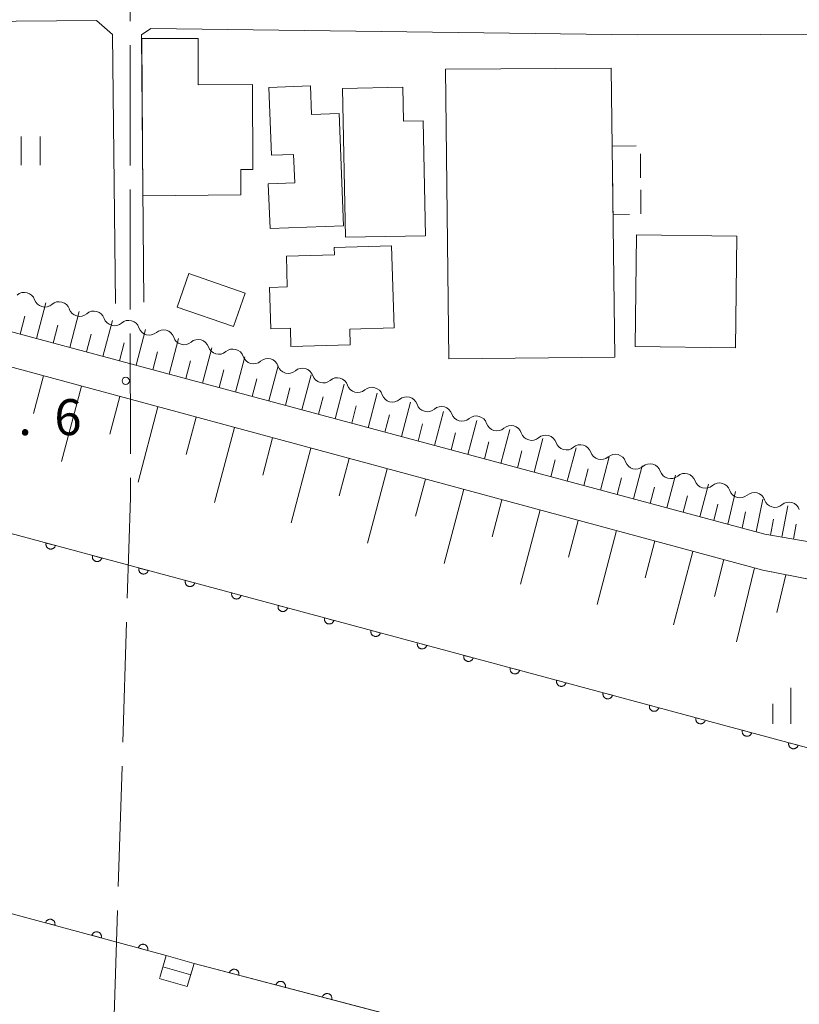
# Model space of a CAD drawing. Units: millimetres. Extents: x -78000 to -75999, y 34500 to 36000.
# Drawn here: x -76384 to -76303, y 34893 to 34996 of the extents above; entities that cross this region are included whole.
import ezdxf

# ---------------------------------------------------------------- set-up
doc = ezdxf.new("R2010")
doc.units = ezdxf.units.MM
for name, color, linetype, lineweight in [('110600_大字・町・丁目界', 7, 'Continuous', 20), ('210100_道路縁（街区線）', 7, 'Continuous', 15), ('221400_石段', 7, 'Continuous', 15), ('221499_石段（中）', 7, 'Continuous', 15), ('300100_普通建物', 7, 'Continuous', 15), ('300300_普通無壁舎', 7, 'Continuous', 9), ('510100_水涯線（河川、湖池等）（海岸線）', 7, 'Continuous', 15), ('510200_一条河川、細流', 7, 'Continuous', 15), ('610111_人工斜面(上)', 7, 'Continuous', 9), ('610199_人工斜面(中)', 7, 'Continuous', 9), ('611000_被覆(直)', 7, 'Continuous', 20), ('631100_田', 7, 'Continuous', 9), ('633400_荒地', 7, 'Continuous', 9), ('731200_図化機測定による標高点', 7, 'Continuous', 20), ('731207_図化機測定による標高点（注記）', 7, 'Continuous', 20)]:
    doc.layers.add(name, color=color, linetype=linetype, lineweight=lineweight)
doc.styles.add('Style-WORKING', font='txt')

msp = doc.modelspace()

# ---------------------------------------------------------------- linework, layer by layer
at = {"layer": '110600_大字・町・丁目界'}
for p, q in [((-76372.26, 34995.539), (-76372.262, 35008.039)), ((-76372.257, 34980.539), (-76372.259, 34993.039)), ((-76372.254, 34965.539), (-76372.256, 34978.039)), ((-76372.251, 34950.539), (-76372.253, 34963.039)), ((-76373.031, 34920.551), (-76372.645, 34933.045)), ((-76373.974, 34890.566), (-76373.581, 34903.06))]:
    msp.add_line(p, q, dxfattribs=at)
at = {"layer": '110600_大字・町・丁目界', "flags": 128}
for points in [[(-76372.568, 34935.544), (-76372.41, 34940.67), (-76372.25, 34945.99), (-76372.25, 34948.039)], [(-76373.502, 34905.558), (-76373.11, 34918), (-76373.108, 34918.052)]]:
    msp.add_lwpolyline(points, dxfattribs=at)
at = {"layer": '210100_道路縁（街区線）', "flags": 128}
for points in [[(-76370.84, 34966.3), (-76371.09, 34994.12), (-76370.11, 34994.78), (-76319.5, 34994.11), (-76268.32, 34994.25), (-76267.13, 34993.33), (-76267.53, 34973.27), (-76269.55, 34953.49), (-76272.37, 34938.54), (-76272.68, 34936.87), (-76286.38, 34938.75), (-76306.23, 34942.17), (-76420.25, 34972.8), (-76480.48, 34989.48), (-76595.48, 35020.99), (-76594.56, 35031.99), (-76594.37, 35036.39), (-76594.41, 35041.52), (-76594.67, 35047.14), (-76595.1, 35052.05)], [(-76597.39, 35017.3), (-76569.06, 35009.6), (-76421.17, 34969.42), (-76306.47, 34938.45), (-76273.39, 34931.97), (-76273.7, 34928.02), (-76288.68, 34859.26), (-76301.34, 34862.5), (-76321.86, 34868.87), (-76331.58, 34871.3), (-76353.83, 34876.85), (-76371.3, 34881.72), (-76372.63, 34882.1), (-76390.54, 34887.19), (-76442.68, 34902.45), (-76484.5, 34913.71), (-76487.87, 34914.62), (-76526.1, 34924.91), (-76573.61, 34937.58), (-76596.1, 34942.67), (-76609.04, 34945.7), (-76609.39, 34948.34), (-76597.39, 35017.3)], [(-76480.2, 34994.73), (-76375.77, 34995.6)], [(-76375.77, 34995.6), (-76374.09, 34994.16), (-76373.8, 34966.17)]]:
    msp.add_lwpolyline(points, dxfattribs=at)
at = {"layer": '221400_石段', "flags": 128}
for points in [[(-76369.19, 34896.07), (-76368.52, 34898.38)], [(-76365.62, 34897.53), (-76366.34, 34895.14)]]:
    msp.add_lwpolyline(points, dxfattribs=at)
at = {"layer": '221499_石段（中）', "flags": 128}
for points in [[(-76365.62, 34897.54), (-76368.52, 34898.38)], [(-76365.96, 34896.34), (-76368.87, 34897.18)], [(-76366.34, 34895.14), (-76369.24, 34895.98)]]:
    msp.add_lwpolyline(points, dxfattribs=at)
at = {"layer": '300100_普通建物', "flags": 128}
for points in [[(-76370.94, 34977.36), (-76371.06, 34993.72), (-76365.21, 34993.75), (-76365.19, 34988.93), (-76359.54, 34988.96), (-76359.51, 34980.11), (-76360.75, 34980.1), (-76360.74, 34977.47), (-76370.94, 34977.36)], [(-76322.235, 34990.641), (-76321.85, 34960.61), (-76339.12, 34960.41), (-76339.46, 34990.56)], [(-76339.46, 34990.56), (-76322.235, 34990.641)], [(-76341.78, 34985.18), (-76341.55, 34973.22), (-76349.87, 34973.06), (-76350.17, 34988.55), (-76343.91, 34988.67), (-76343.84, 34985.14), (-76341.78, 34985.18)], [(-76309.16, 34973.19), (-76309.31, 34961.58), (-76319.74, 34961.72), (-76319.58, 34973.33), (-76309.16, 34973.19)], [(-76345.08, 34972.19), (-76344.82, 34963.65), (-76349.42, 34963.5), (-76349.37, 34961.89), (-76355.54, 34961.7), (-76355.6, 34963.6), (-76357.64, 34963.54), (-76357.77, 34967.84), (-76355.92, 34967.9), (-76356.02, 34971.1), (-76351.02, 34971.25), (-76351.05, 34972), (-76345.08, 34972.19)], [(-76366.16, 34969.3), (-76360.29, 34967.26), (-76361.51, 34963.77), (-76367.38, 34965.81), (-76366.16, 34969.3)]]:
    msp.add_lwpolyline(points, dxfattribs=at)
msp.add_lwpolyline([(-76357.845, 34988.656), (-76353.5, 34988.83), (-76353.39, 34985.84), (-76350.53, 34985.95), (-76350.08, 34974.27), (-76357.72, 34973.97), (-76357.9, 34978.61), (-76355.15, 34978.72), (-76355.27, 34981.68), (-76357.58, 34981.6)], close=True, dxfattribs=at)
at = {"layer": '300300_普通無壁舎'}
for p, q in [((-76322.131, 34982.541), (-76319.631, 34982.557)), ((-76322.114, 34981.188), (-76322.131, 34982.541)), ((-76319.184, 34981.751), (-76319.167, 34979.251)), ((-76322.066, 34977.439), (-76322.098, 34979.938)), ((-76319.158, 34978.001), (-76319.14, 34975.501))]:
    msp.add_line(p, q, dxfattribs=at)
at = {"layer": '300300_普通無壁舎', "flags": 128}
msp.add_lwpolyline([(-76320.319, 34975.422), (-76322.04, 34975.41), (-76322.05, 34976.189)], dxfattribs=at)
at = {"layer": '510100_水涯線（河川、湖池等）（海岸線）', "flags": 128}
for points in [[(-76276.91, 34913.28), (-76414.86, 34950.36), (-76532.7, 34982.29), (-76600.18, 35000.38)], [(-76606.82, 34962.85), (-76554.18, 34948.54), (-76487.67, 34930.73), (-76484.79, 34929.9), (-76422.9, 34913.06), (-76368.52, 34898.38), (-76365.62, 34897.53), (-76330.01, 34888.22), (-76327.14, 34887.34), (-76284.94, 34876.44)]]:
    msp.add_lwpolyline(points, dxfattribs=at)
at = {"layer": '510200_一条河川、細流', "extrusion": (0, 0, -1)}
for centre, start, end in [((76383.288, 34966.208), 48.8308, 105.00117), ((76383.288, 34966.208), 105.00117, 161.17153), ((76379.665, 34965.238), 48.8308, 105.00117), ((76379.665, 34965.238), 105.00117, 161.17153), ((76376.043, 34964.267), 48.8308, 105.00117), ((76376.043, 34964.267), 105.00117, 161.17153), ((76372.421, 34963.296), 48.8308, 105.00117), ((76372.424, 34963.3), 105.38961, 161.55997), ((76368.809, 34962.305), 49.21925, 105.38961), ((76368.809, 34962.305), 105.38961, 161.55997), ((76365.193, 34961.31), 49.21925, 105.38961), ((76365.193, 34961.31), 105.38961, 161.55997), ((76361.578, 34960.315), 49.21925, 105.38961), ((76361.578, 34960.315), 105.38961, 161.55997), ((76357.962, 34959.32), 49.21925, 105.38961), ((76357.962, 34959.32), 105.38961, 161.55997), ((76354.347, 34958.325), 49.21925, 105.38961), ((76354.347, 34958.325), 105.38961, 161.55997), ((76350.731, 34957.329), 49.21925, 105.38961), ((76350.731, 34957.329), 105.38961, 161.55997), ((76347.115, 34956.334), 49.21925, 105.38961), ((76347.115, 34956.334), 105.38961, 161.55997), ((76343.5, 34955.339), 49.21925, 105.38961), ((76343.5, 34955.339), 105.38961, 161.55997), ((76339.884, 34954.344), 49.21925, 105.38961), ((76339.884, 34954.344), 105.38961, 161.55997), ((76336.269, 34953.349), 49.21925, 105.38961), ((76336.269, 34953.349), 105.38961, 161.55997), ((76332.653, 34952.354), 49.21925, 105.38961), ((76332.653, 34952.354), 105.38961, 161.55997), ((76329.038, 34951.358), 49.21925, 105.38961), ((76329.038, 34951.358), 105.38961, 161.55997), ((76325.422, 34950.363), 49.21925, 105.38961), ((76325.422, 34950.363), 105.38961, 161.55997), ((76321.807, 34949.368), 49.21925, 105.38961), ((76321.807, 34949.368), 105.38961, 161.55997), ((76318.191, 34948.373), 49.21925, 105.38961), ((76318.191, 34948.373), 105.38961, 161.55997), ((76314.576, 34947.378), 49.21925, 105.38961), ((76314.576, 34947.378), 105.38961, 161.55997), ((76310.96, 34946.382), 49.21925, 105.38961), ((76310.96, 34946.382), 105.38961, 161.55997), ((76307.345, 34945.387), 49.21925, 105.38961), ((76307.345, 34945.387), 105.38961, 161.55997), ((76303.729, 34944.392), 49.21925, 105.38961), ((76303.729, 34944.392), 105.38961, 161.55997)]:
    msp.add_arc(centre, 1.128, start, end, dxfattribs=at)
at = {"layer": '510200_一条河川、細流'}
for centre, start, end in [((-76381.151, 34966.938), 198.87923, 311.11844), ((-76377.529, 34965.967), 198.87923, 311.11844), ((-76373.907, 34964.997), 198.87923, 311.11844), ((-76370.283, 34964.016), 198.49078, 310.72999), ((-76366.667, 34963.02), 198.49078, 310.72999), ((-76363.052, 34962.025), 198.49078, 310.72999), ((-76359.436, 34961.03), 198.49078, 310.72999), ((-76355.821, 34960.035), 198.49078, 310.72999), ((-76352.205, 34959.04), 198.49078, 310.72999), ((-76348.589, 34958.045), 198.49078, 310.72999), ((-76344.974, 34957.049), 198.49078, 310.72999), ((-76341.358, 34956.054), 198.49078, 310.72999), ((-76337.743, 34955.059), 198.49078, 310.72999), ((-76334.127, 34954.064), 198.49078, 310.72999), ((-76330.512, 34953.069), 198.49078, 310.72999), ((-76326.896, 34952.073), 198.49078, 310.72999), ((-76323.281, 34951.078), 198.49078, 310.72999), ((-76319.665, 34950.083), 198.49078, 310.72999), ((-76316.05, 34949.088), 198.49078, 310.72999), ((-76312.434, 34948.093), 198.49078, 310.72999), ((-76308.819, 34947.098), 198.49078, 310.72999), ((-76305.203, 34946.102), 198.49078, 310.72999)]:
    msp.add_arc(centre, 1.13, start, end, dxfattribs=at)
at = {"layer": '610111_人工斜面(上)', "flags": 128}
for points in [[(-76286.38, 34938.75), (-76306.23, 34942.17), (-76420.25, 34972.8), (-76480.48, 34989.48), (-76595.48, 35020.99), (-76594.56, 35031.99), (-76594.37, 35036.39), (-76594.41, 35041.52), (-76594.67, 35047.14), (-76595.1, 35052.05)], [(-76450.75, 34977.46), (-76421.17, 34969.42), (-76306.47, 34938.45), (-76287.72, 34934.78)]]:
    msp.add_lwpolyline(points, dxfattribs=at)
at = {"layer": '610199_人工斜面(中)', "flags": 128}
for points in [[(-76382, 34962.53), (-76381.03, 34966.25)], [(-76378.54, 34961.6), (-76377.57, 34965.33)], [(-76383.72, 34962.99), (-76383.23, 34964.85)], [(-76375.1, 34960.67), (-76374.12, 34964.4)], [(-76380.27, 34962.06), (-76379.78, 34963.93)], [(-76371.65, 34959.75), (-76370.67, 34963.47)], [(-76376.82, 34961.14), (-76376.34, 34963)], [(-76373.37, 34960.21), (-76372.88, 34962.07)], [(-76368.2, 34958.82), (-76367.23, 34962.52)], [(-76369.92, 34959.28), (-76369.44, 34961.14)], [(-76364.75, 34957.89), (-76363.78, 34961.58)], [(-76366.47, 34958.36), (-76365.99, 34960.2)], [(-76361.3, 34956.97), (-76360.34, 34960.63)], [(-76363.02, 34957.43), (-76362.54, 34959.27)], [(-76357.85, 34956.04), (-76356.89, 34959.68)], [(-76381.3, 34958.66), (-76382.34, 34954.73)], [(-76359.57, 34956.5), (-76359.09, 34958.33)], [(-76354.4, 34955.11), (-76353.45, 34958.74)], [(-76377.33, 34957.58), (-76379.4, 34949.73)], [(-76356.12, 34955.58), (-76355.65, 34957.39)], [(-76350.95, 34954.19), (-76350, 34957.79)], [(-76373.35, 34956.51), (-76374.38, 34952.59)], [(-76352.67, 34954.65), (-76352.2, 34956.46)], [(-76347.5, 34953.26), (-76346.56, 34956.85)], [(-76344.05, 34952.33), (-76343.11, 34955.9)], [(-76369.38, 34955.43), (-76371.44, 34947.61)], [(-76349.22, 34953.72), (-76348.75, 34955.52)], [(-76340.6, 34951.41), (-76339.67, 34954.95)], [(-76365.4, 34954.36), (-76366.43, 34950.46)], [(-76345.77, 34952.8), (-76345.3, 34954.59)], [(-76337.15, 34950.48), (-76336.22, 34954.01)], [(-76361.42, 34953.29), (-76363.48, 34945.49)], [(-76342.32, 34951.87), (-76341.86, 34953.65)], [(-76333.7, 34949.55), (-76332.77, 34953.06)], [(-76357.45, 34952.21), (-76358.48, 34948.32)], [(-76338.87, 34950.94), (-76338.41, 34952.71)], [(-76335.42, 34950.02), (-76334.96, 34951.78)], [(-76330.25, 34948.63), (-76329.33, 34952.12)], [(-76353.47, 34951.14), (-76355.52, 34943.36)], [(-76331.97, 34949.09), (-76331.51, 34950.84)], [(-76326.8, 34947.7), (-76325.88, 34951.17)], [(-76349.5, 34950.07), (-76350.52, 34946.18)], [(-76328.52, 34948.16), (-76328.06, 34949.9)], [(-76323.35, 34946.77), (-76322.44, 34950.22)], [(-76345.52, 34948.99), (-76347.57, 34941.24)], [(-76325.07, 34947.24), (-76324.62, 34948.97)], [(-76319.9, 34945.85), (-76318.99, 34949.28)], [(-76341.55, 34947.92), (-76342.57, 34944.05)], [(-76321.62, 34946.31), (-76321.17, 34948.03)], [(-76316.45, 34944.92), (-76315.55, 34948.33)], [(-76337.57, 34946.85), (-76339.61, 34939.12)], [(-76318.17, 34945.38), (-76317.72, 34947.09)], [(-76313, 34943.99), (-76312.1, 34947.39)], [(-76333.6, 34945.77), (-76334.61, 34941.91)], [(-76314.73, 34944.46), (-76314.28, 34946.16)], [(-76310.08, 34943.21), (-76309.28, 34946.61)], [(-76307.15, 34942.42), (-76306.46, 34945.84)], [(-76329.62, 34944.7), (-76331.65, 34936.99)], [(-76311.54, 34943.6), (-76311.12, 34945.3)], [(-76304.47, 34941.87), (-76303.86, 34945.12)], [(-76325.65, 34943.62), (-76326.66, 34939.78)], [(-76308.62, 34942.82), (-76308.24, 34944.52)], [(-76305.67, 34942.08), (-76305.36, 34943.76)], [(-76321.67, 34942.55), (-76323.7, 34934.87)], [(-76303.27, 34941.67), (-76302.98, 34943.23)], [(-76317.69, 34941.48), (-76318.71, 34937.64)], [(-76313.72, 34940.4), (-76315.74, 34932.75)], [(-76310.52, 34939.54), (-76311.49, 34935.71)], [(-76307.31, 34938.67), (-76309.19, 34931)], [(-76304.07, 34937.97), (-76304.99, 34934.05)]]:
    msp.add_lwpolyline(points, dxfattribs=at)
at = {"layer": '611000_被覆(直)'}
msp.add_line((-76330.01, 34888.22), (-76365.62, 34897.53), dxfattribs=at)
at = {"layer": '611000_被覆(直)', "flags": 128}
for points in [[(-76600.18, 35000.38), (-76532.7, 34982.29), (-76414.86, 34950.36), (-76276.91, 34913.28)], [(-76381.013, 34941.262), (-76381.023, 34941.219), (-76381.028, 34941.176), (-76381.03, 34941.133), (-76381.029, 34941.089), (-76381.023, 34941.046), (-76381.014, 34941.003), (-76381.001, 34940.962), (-76380.984, 34940.922), (-76380.964, 34940.882), (-76380.94, 34940.846), (-76380.914, 34940.811), (-76380.884, 34940.779), (-76380.852, 34940.75), (-76380.818, 34940.723), (-76380.78, 34940.7), (-76380.742, 34940.68), (-76380.702, 34940.663), (-76380.66, 34940.65), (-76380.617, 34940.64), (-76380.574, 34940.635), (-76380.531, 34940.633), (-76380.487, 34940.634), (-76380.444, 34940.64), (-76380.401, 34940.649), (-76380.36, 34940.662), (-76380.32, 34940.679), (-76380.281, 34940.699), (-76380.244, 34940.723), (-76380.209, 34940.749), (-76380.177, 34940.779), (-76380.148, 34940.811), (-76380.121, 34940.845), (-76380.098, 34940.883), (-76380.078, 34940.921), (-76380.061, 34940.961), (-76380.048, 34941.003)], [(-76380.048, 34941.003), (-76381.013, 34941.262)], [(-76376.185, 34939.964), (-76376.194, 34939.921), (-76376.2, 34939.878), (-76376.202, 34939.835), (-76376.2, 34939.791), (-76376.194, 34939.748), (-76376.185, 34939.706), (-76376.172, 34939.664), (-76376.155, 34939.624), (-76376.136, 34939.585), (-76376.111, 34939.548), (-76376.085, 34939.513), (-76376.056, 34939.481), (-76376.023, 34939.452), (-76375.989, 34939.425), (-76375.952, 34939.402), (-76375.914, 34939.382), (-76375.874, 34939.365), (-76375.832, 34939.352), (-76375.789, 34939.342), (-76375.746, 34939.337), (-76375.703, 34939.335), (-76375.659, 34939.336), (-76375.616, 34939.342), (-76375.573, 34939.352), (-76375.531, 34939.364), (-76375.491, 34939.381), (-76375.452, 34939.401), (-76375.415, 34939.425), (-76375.38, 34939.451), (-76375.349, 34939.481), (-76375.319, 34939.513), (-76375.292, 34939.547), (-76375.269, 34939.585), (-76375.249, 34939.623), (-76375.232, 34939.663), (-76375.219, 34939.705)], [(-76375.219, 34939.705), (-76376.185, 34939.964)], [(-76371.356, 34938.666), (-76371.366, 34938.623), (-76371.371, 34938.58), (-76371.373, 34938.537), (-76371.372, 34938.494), (-76371.366, 34938.451), (-76371.356, 34938.408), (-76371.344, 34938.366), (-76371.326, 34938.326), (-76371.307, 34938.287), (-76371.283, 34938.25), (-76371.257, 34938.215), (-76371.227, 34938.183), (-76371.195, 34938.154), (-76371.16, 34938.127), (-76371.123, 34938.104), (-76371.085, 34938.084), (-76371.045, 34938.067), (-76371.003, 34938.054), (-76370.96, 34938.044), (-76370.917, 34938.039), (-76370.874, 34938.037), (-76370.83, 34938.038), (-76370.787, 34938.044), (-76370.744, 34938.054), (-76370.703, 34938.066), (-76370.663, 34938.083), (-76370.623, 34938.103), (-76370.587, 34938.127), (-76370.552, 34938.153), (-76370.52, 34938.183), (-76370.491, 34938.215), (-76370.464, 34938.25), (-76370.44, 34938.287), (-76370.421, 34938.325), (-76370.404, 34938.365), (-76370.39, 34938.407)], [(-76370.39, 34938.407), (-76371.356, 34938.666)], [(-76366.528, 34937.369), (-76366.537, 34937.326), (-76366.542, 34937.282), (-76366.545, 34937.24), (-76366.543, 34937.196), (-76366.537, 34937.153), (-76366.528, 34937.11), (-76366.515, 34937.068), (-76366.498, 34937.028), (-76366.478, 34936.989), (-76366.454, 34936.952), (-76366.428, 34936.917), (-76366.399, 34936.886), (-76366.366, 34936.856), (-76366.332, 34936.829), (-76366.295, 34936.806), (-76366.256, 34936.786), (-76366.216, 34936.769), (-76366.174, 34936.756), (-76366.131, 34936.746), (-76366.088, 34936.741), (-76366.045, 34936.739), (-76366.002, 34936.741), (-76365.959, 34936.747), (-76365.916, 34936.756), (-76365.874, 34936.768), (-76365.834, 34936.786), (-76365.795, 34936.805), (-76365.758, 34936.829), (-76365.723, 34936.855), (-76365.691, 34936.885), (-76365.662, 34936.917), (-76365.635, 34936.952), (-76365.612, 34936.989), (-76365.592, 34937.027), (-76365.575, 34937.067), (-76365.562, 34937.109)], [(-76365.562, 34937.109), (-76366.528, 34937.369)], [(-76361.699, 34936.071), (-76361.708, 34936.028), (-76361.714, 34935.985), (-76361.716, 34935.942), (-76361.714, 34935.898), (-76361.708, 34935.855), (-76361.699, 34935.812), (-76361.687, 34935.77), (-76361.669, 34935.73), (-76361.65, 34935.691), (-76361.625, 34935.654), (-76361.6, 34935.619), (-76361.57, 34935.588), (-76361.537, 34935.558), (-76361.503, 34935.531), (-76361.466, 34935.508), (-76361.428, 34935.488), (-76361.388, 34935.471), (-76361.346, 34935.458), (-76361.303, 34935.449), (-76361.26, 34935.443), (-76361.217, 34935.441), (-76361.173, 34935.443), (-76361.13, 34935.449), (-76361.087, 34935.458), (-76361.045, 34935.47), (-76361.005, 34935.488), (-76360.966, 34935.507), (-76360.93, 34935.531), (-76360.895, 34935.557), (-76360.863, 34935.587), (-76360.833, 34935.62), (-76360.807, 34935.654), (-76360.783, 34935.691), (-76360.764, 34935.729), (-76360.747, 34935.769), (-76360.733, 34935.811)], [(-76360.733, 34935.811), (-76361.699, 34936.071)], [(-76356.87, 34934.773), (-76356.88, 34934.73), (-76356.885, 34934.687), (-76356.887, 34934.644), (-76356.886, 34934.6), (-76356.88, 34934.557), (-76356.871, 34934.514), (-76356.858, 34934.472), (-76356.841, 34934.432), (-76356.821, 34934.393), (-76356.797, 34934.356), (-76356.771, 34934.322), (-76356.741, 34934.29), (-76356.709, 34934.26), (-76356.675, 34934.233), (-76356.637, 34934.21), (-76356.599, 34934.19), (-76356.559, 34934.173), (-76356.517, 34934.16), (-76356.474, 34934.151), (-76356.431, 34934.145), (-76356.388, 34934.143), (-76356.344, 34934.145), (-76356.301, 34934.151), (-76356.258, 34934.16), (-76356.217, 34934.173), (-76356.177, 34934.19), (-76356.137, 34934.209), (-76356.101, 34934.234), (-76356.066, 34934.259), (-76356.034, 34934.289), (-76356.005, 34934.322), (-76355.978, 34934.356), (-76355.955, 34934.393), (-76355.935, 34934.431), (-76355.918, 34934.471), (-76355.905, 34934.513)], [(-76355.905, 34934.513), (-76356.87, 34934.773)], [(-76352.042, 34933.475), (-76352.051, 34933.432), (-76352.057, 34933.389), (-76352.059, 34933.346), (-76352.057, 34933.302), (-76352.051, 34933.259), (-76352.042, 34933.216), (-76352.029, 34933.174), (-76352.012, 34933.135), (-76351.993, 34933.095), (-76351.968, 34933.059), (-76351.942, 34933.024), (-76351.913, 34932.992), (-76351.88, 34932.962), (-76351.846, 34932.936), (-76351.809, 34932.912), (-76351.771, 34932.893), (-76351.731, 34932.876), (-76351.689, 34932.862), (-76351.646, 34932.853), (-76351.603, 34932.847), (-76351.56, 34932.845), (-76351.516, 34932.847), (-76351.473, 34932.853), (-76351.43, 34932.862), (-76351.388, 34932.875), (-76351.348, 34932.892), (-76351.309, 34932.911), (-76351.272, 34932.936), (-76351.237, 34932.962), (-76351.206, 34932.991), (-76351.176, 34933.024), (-76351.149, 34933.058), (-76351.126, 34933.095), (-76351.106, 34933.133), (-76351.089, 34933.173), (-76351.076, 34933.215)], [(-76351.076, 34933.215), (-76352.042, 34933.475)], [(-76347.213, 34932.177), (-76347.223, 34932.134), (-76347.228, 34932.091), (-76347.23, 34932.048), (-76347.229, 34932.004), (-76347.222, 34931.961), (-76347.213, 34931.918), (-76347.201, 34931.876), (-76347.183, 34931.837), (-76347.164, 34931.797), (-76347.14, 34931.761), (-76347.114, 34931.726), (-76347.084, 34931.694), (-76347.052, 34931.664), (-76347.017, 34931.638), (-76346.98, 34931.614), (-76346.942, 34931.595), (-76346.902, 34931.578), (-76346.86, 34931.564), (-76346.817, 34931.555), (-76346.774, 34931.549), (-76346.731, 34931.547), (-76346.687, 34931.549), (-76346.644, 34931.555), (-76346.601, 34931.564), (-76346.56, 34931.577), (-76346.52, 34931.594), (-76346.48, 34931.613), (-76346.444, 34931.638), (-76346.409, 34931.664), (-76346.377, 34931.693), (-76346.348, 34931.726), (-76346.321, 34931.76), (-76346.297, 34931.797), (-76346.278, 34931.835), (-76346.261, 34931.875), (-76346.247, 34931.917)], [(-76346.247, 34931.917), (-76347.213, 34932.177)], [(-76342.384, 34930.879), (-76342.394, 34930.836), (-76342.399, 34930.793), (-76342.402, 34930.75), (-76342.4, 34930.706), (-76342.394, 34930.663), (-76342.385, 34930.62), (-76342.372, 34930.579), (-76342.355, 34930.539), (-76342.335, 34930.499), (-76342.311, 34930.463), (-76342.285, 34930.428), (-76342.255, 34930.396), (-76342.223, 34930.367), (-76342.189, 34930.34), (-76342.152, 34930.316), (-76342.113, 34930.297), (-76342.073, 34930.28), (-76342.031, 34930.266), (-76341.988, 34930.257), (-76341.945, 34930.252), (-76341.902, 34930.249), (-76341.858, 34930.251), (-76341.815, 34930.257), (-76341.773, 34930.266), (-76341.731, 34930.279), (-76341.691, 34930.296), (-76341.652, 34930.316), (-76341.615, 34930.34), (-76341.58, 34930.366), (-76341.548, 34930.395), (-76341.519, 34930.428), (-76341.492, 34930.462), (-76341.469, 34930.499), (-76341.449, 34930.538), (-76341.432, 34930.578), (-76341.419, 34930.62)], [(-76341.419, 34930.62), (-76342.384, 34930.879)], [(-76368.52, 34898.38), (-76422.9, 34913.06), (-76484.79, 34929.9)], [(-76337.556, 34929.581), (-76337.565, 34929.538), (-76337.571, 34929.495), (-76337.573, 34929.452), (-76337.571, 34929.408), (-76337.565, 34929.365), (-76337.556, 34929.322), (-76337.543, 34929.281), (-76337.526, 34929.241), (-76337.507, 34929.201), (-76337.482, 34929.165), (-76337.457, 34929.13), (-76337.427, 34929.098), (-76337.394, 34929.069), (-76337.36, 34929.042), (-76337.323, 34929.018), (-76337.285, 34928.999), (-76337.245, 34928.982), (-76337.203, 34928.969), (-76337.16, 34928.959), (-76337.117, 34928.954), (-76337.074, 34928.951), (-76337.03, 34928.953), (-76336.987, 34928.959), (-76336.944, 34928.968), (-76336.902, 34928.981), (-76336.862, 34928.998), (-76336.823, 34929.018), (-76336.786, 34929.042), (-76336.752, 34929.068), (-76336.72, 34929.098), (-76336.69, 34929.13), (-76336.664, 34929.164), (-76336.64, 34929.201), (-76336.62, 34929.24), (-76336.604, 34929.28), (-76336.59, 34929.322)], [(-76336.59, 34929.322), (-76337.556, 34929.581)], [(-76332.727, 34928.283), (-76332.737, 34928.24), (-76332.742, 34928.197), (-76332.744, 34928.154), (-76332.743, 34928.11), (-76332.737, 34928.067), (-76332.727, 34928.024), (-76332.715, 34927.983), (-76332.698, 34927.943), (-76332.678, 34927.904), (-76332.654, 34927.867), (-76332.628, 34927.832), (-76332.598, 34927.8), (-76332.566, 34927.771), (-76332.532, 34927.744), (-76332.494, 34927.721), (-76332.456, 34927.701), (-76332.416, 34927.684), (-76332.374, 34927.671), (-76332.331, 34927.661), (-76332.288, 34927.656), (-76332.245, 34927.654), (-76332.201, 34927.655), (-76332.158, 34927.661), (-76332.115, 34927.67), (-76332.074, 34927.683), (-76332.034, 34927.7), (-76331.994, 34927.72), (-76331.958, 34927.744), (-76331.923, 34927.77), (-76331.891, 34927.8), (-76331.862, 34927.832), (-76331.835, 34927.866), (-76331.811, 34927.904), (-76331.792, 34927.942), (-76331.775, 34927.982), (-76331.762, 34928.024)], [(-76331.762, 34928.024), (-76332.727, 34928.283)], [(-76327.899, 34926.985), (-76327.908, 34926.942), (-76327.914, 34926.899), (-76327.916, 34926.856), (-76327.914, 34926.812), (-76327.908, 34926.769), (-76327.899, 34926.727), (-76327.886, 34926.685), (-76327.869, 34926.645), (-76327.85, 34926.606), (-76327.825, 34926.569), (-76327.799, 34926.534), (-76327.77, 34926.502), (-76327.737, 34926.473), (-76327.703, 34926.446), (-76327.666, 34926.423), (-76327.628, 34926.403), (-76327.588, 34926.386), (-76327.546, 34926.373), (-76327.503, 34926.363), (-76327.46, 34926.358), (-76327.417, 34926.356), (-76327.373, 34926.357), (-76327.33, 34926.363), (-76327.287, 34926.373), (-76327.245, 34926.385), (-76327.205, 34926.402), (-76327.166, 34926.422), (-76327.129, 34926.446), (-76327.094, 34926.472), (-76327.063, 34926.502), (-76327.033, 34926.534), (-76327.006, 34926.568), (-76326.983, 34926.606), (-76326.963, 34926.644), (-76326.946, 34926.684), (-76326.933, 34926.726)], [(-76326.933, 34926.726), (-76327.899, 34926.985)], [(-76323.07, 34925.688), (-76323.08, 34925.644), (-76323.085, 34925.601), (-76323.087, 34925.559), (-76323.085, 34925.515), (-76323.079, 34925.472), (-76323.07, 34925.429), (-76323.058, 34925.387), (-76323.04, 34925.347), (-76323.021, 34925.308), (-76322.997, 34925.271), (-76322.971, 34925.236), (-76322.941, 34925.204), (-76322.909, 34925.175), (-76322.874, 34925.148), (-76322.837, 34925.125), (-76322.799, 34925.105), (-76322.759, 34925.088), (-76322.717, 34925.075), (-76322.674, 34925.065), (-76322.631, 34925.06), (-76322.588, 34925.058), (-76322.544, 34925.059), (-76322.501, 34925.065), (-76322.458, 34925.075), (-76322.416, 34925.087), (-76322.377, 34925.105), (-76322.337, 34925.124), (-76322.301, 34925.148), (-76322.266, 34925.174), (-76322.234, 34925.204), (-76322.204, 34925.236), (-76322.178, 34925.271), (-76322.154, 34925.308), (-76322.135, 34925.346), (-76322.118, 34925.386), (-76322.104, 34925.428)], [(-76322.104, 34925.428), (-76323.07, 34925.688)], [(-76318.241, 34924.39), (-76318.251, 34924.347), (-76318.256, 34924.304), (-76318.259, 34924.261), (-76318.257, 34924.217), (-76318.251, 34924.174), (-76318.242, 34924.131), (-76318.229, 34924.089), (-76318.212, 34924.049), (-76318.192, 34924.01), (-76318.168, 34923.973), (-76318.142, 34923.938), (-76318.112, 34923.907), (-76318.08, 34923.877), (-76318.046, 34923.85), (-76318.009, 34923.827), (-76317.97, 34923.807), (-76317.93, 34923.79), (-76317.888, 34923.777), (-76317.845, 34923.767), (-76317.802, 34923.762), (-76317.759, 34923.76), (-76317.715, 34923.762), (-76317.672, 34923.768), (-76317.63, 34923.777), (-76317.588, 34923.789), (-76317.548, 34923.807), (-76317.509, 34923.826), (-76317.472, 34923.85), (-76317.437, 34923.876), (-76317.405, 34923.906), (-76317.376, 34923.938), (-76317.349, 34923.973), (-76317.326, 34924.01), (-76317.306, 34924.048), (-76317.289, 34924.088), (-76317.276, 34924.13)], [(-76317.276, 34924.13), (-76318.241, 34924.39)], [(-76313.413, 34923.092), (-76313.422, 34923.049), (-76313.428, 34923.006), (-76313.43, 34922.963), (-76313.428, 34922.919), (-76313.422, 34922.876), (-76313.413, 34922.833), (-76313.4, 34922.791), (-76313.383, 34922.751), (-76313.364, 34922.712), (-76313.339, 34922.675), (-76313.314, 34922.64), (-76313.284, 34922.609), (-76313.251, 34922.579), (-76313.217, 34922.552), (-76313.18, 34922.529), (-76313.142, 34922.509), (-76313.102, 34922.492), (-76313.06, 34922.479), (-76313.017, 34922.47), (-76312.974, 34922.464), (-76312.931, 34922.462), (-76312.887, 34922.464), (-76312.844, 34922.47), (-76312.801, 34922.479), (-76312.759, 34922.491), (-76312.719, 34922.509), (-76312.68, 34922.528), (-76312.643, 34922.553), (-76312.609, 34922.578), (-76312.577, 34922.608), (-76312.547, 34922.641), (-76312.52, 34922.675), (-76312.497, 34922.712), (-76312.477, 34922.75), (-76312.46, 34922.79), (-76312.447, 34922.832)], [(-76312.447, 34922.832), (-76313.413, 34923.092)], [(-76308.584, 34921.794), (-76308.594, 34921.751), (-76308.599, 34921.708), (-76308.601, 34921.665), (-76308.6, 34921.621), (-76308.594, 34921.578), (-76308.584, 34921.535), (-76308.572, 34921.493), (-76308.555, 34921.453), (-76308.535, 34921.414), (-76308.511, 34921.377), (-76308.485, 34921.343), (-76308.455, 34921.311), (-76308.423, 34921.281), (-76308.389, 34921.255), (-76308.351, 34921.231), (-76308.313, 34921.211), (-76308.273, 34921.195), (-76308.231, 34921.181), (-76308.188, 34921.172), (-76308.145, 34921.166), (-76308.102, 34921.164), (-76308.058, 34921.166), (-76308.015, 34921.172), (-76307.972, 34921.181), (-76307.931, 34921.194), (-76307.891, 34921.211), (-76307.851, 34921.23), (-76307.815, 34921.255), (-76307.78, 34921.28), (-76307.748, 34921.31), (-76307.719, 34921.343), (-76307.692, 34921.377), (-76307.668, 34921.414), (-76307.649, 34921.452), (-76307.632, 34921.492), (-76307.619, 34921.534)], [(-76307.619, 34921.534), (-76308.584, 34921.794)], [(-76303.756, 34920.496), (-76303.765, 34920.453), (-76303.77, 34920.41), (-76303.773, 34920.367), (-76303.771, 34920.323), (-76303.765, 34920.28), (-76303.756, 34920.237), (-76303.743, 34920.195), (-76303.726, 34920.156), (-76303.707, 34920.116), (-76303.682, 34920.08), (-76303.656, 34920.045), (-76303.627, 34920.013), (-76303.594, 34919.983), (-76303.56, 34919.957), (-76303.523, 34919.933), (-76303.484, 34919.914), (-76303.445, 34919.897), (-76303.403, 34919.883), (-76303.36, 34919.874), (-76303.316, 34919.868), (-76303.274, 34919.866), (-76303.23, 34919.868), (-76303.187, 34919.874), (-76303.144, 34919.883), (-76303.102, 34919.896), (-76303.062, 34919.913), (-76303.023, 34919.932), (-76302.986, 34919.957), (-76302.951, 34919.983), (-76302.92, 34920.012), (-76302.89, 34920.045), (-76302.863, 34920.079), (-76302.84, 34920.116), (-76302.82, 34920.154), (-76302.803, 34920.194), (-76302.79, 34920.236)], [(-76302.79, 34920.236), (-76303.756, 34920.496)], [(-76380.105, 34901.507), (-76380.096, 34901.55), (-76380.09, 34901.594), (-76380.088, 34901.636), (-76380.09, 34901.68), (-76380.096, 34901.723), (-76380.105, 34901.766), (-76380.117, 34901.808), (-76380.135, 34901.848), (-76380.154, 34901.887), (-76380.178, 34901.924), (-76380.204, 34901.959), (-76380.234, 34901.991), (-76380.266, 34902.02), (-76380.3, 34902.047), (-76380.338, 34902.07), (-76380.376, 34902.09), (-76380.416, 34902.107), (-76380.458, 34902.121), (-76380.501, 34902.13), (-76380.544, 34902.135), (-76380.587, 34902.138), (-76380.631, 34902.136), (-76380.674, 34902.13), (-76380.717, 34902.121), (-76380.758, 34902.108), (-76380.798, 34902.091), (-76380.838, 34902.072), (-76380.874, 34902.048), (-76380.909, 34902.022), (-76380.941, 34901.992), (-76380.97, 34901.96), (-76380.997, 34901.925), (-76381.021, 34901.888), (-76381.04, 34901.85), (-76381.057, 34901.81), (-76381.071, 34901.768)], [(-76381.071, 34901.768), (-76380.105, 34901.507)], [(-76375.278, 34900.204), (-76375.269, 34900.247), (-76375.263, 34900.29), (-76375.261, 34900.333), (-76375.262, 34900.377), (-76375.268, 34900.42), (-76375.278, 34900.463), (-76375.29, 34900.505), (-76375.307, 34900.545), (-76375.327, 34900.584), (-76375.351, 34900.621), (-76375.377, 34900.656), (-76375.407, 34900.688), (-76375.439, 34900.717), (-76375.473, 34900.744), (-76375.51, 34900.767), (-76375.549, 34900.787), (-76375.589, 34900.804), (-76375.63, 34900.817), (-76375.673, 34900.827), (-76375.717, 34900.832), (-76375.759, 34900.835), (-76375.803, 34900.833), (-76375.846, 34900.827), (-76375.889, 34900.818), (-76375.931, 34900.805), (-76375.971, 34900.788), (-76376.01, 34900.769), (-76376.047, 34900.744), (-76376.082, 34900.719), (-76376.114, 34900.689), (-76376.143, 34900.656), (-76376.17, 34900.622), (-76376.193, 34900.585), (-76376.213, 34900.547), (-76376.23, 34900.507), (-76376.244, 34900.465)], [(-76376.244, 34900.465), (-76375.278, 34900.204)], [(-76370.451, 34898.901), (-76370.441, 34898.944), (-76370.436, 34898.987), (-76370.434, 34899.03), (-76370.435, 34899.074), (-76370.441, 34899.117), (-76370.45, 34899.16), (-76370.463, 34899.202), (-76370.48, 34899.242), (-76370.5, 34899.281), (-76370.524, 34899.318), (-76370.55, 34899.353), (-76370.579, 34899.384), (-76370.612, 34899.414), (-76370.646, 34899.441), (-76370.683, 34899.464), (-76370.721, 34899.484), (-76370.761, 34899.501), (-76370.803, 34899.514), (-76370.846, 34899.524), (-76370.889, 34899.529), (-76370.932, 34899.531), (-76370.976, 34899.53), (-76371.019, 34899.524), (-76371.062, 34899.515), (-76371.104, 34899.502), (-76371.144, 34899.485), (-76371.183, 34899.466), (-76371.22, 34899.441), (-76371.255, 34899.415), (-76371.286, 34899.386), (-76371.316, 34899.353), (-76371.343, 34899.319), (-76371.366, 34899.282), (-76371.386, 34899.244), (-76371.403, 34899.204), (-76371.416, 34899.162)], [(-76371.416, 34899.162), (-76370.451, 34898.901)], [(-76360.969, 34896.314), (-76360.96, 34896.357), (-76360.955, 34896.4), (-76360.953, 34896.443), (-76360.955, 34896.487), (-76360.962, 34896.53), (-76360.971, 34896.573), (-76360.984, 34896.615), (-76361.001, 34896.654), (-76361.021, 34896.694), (-76361.046, 34896.73), (-76361.072, 34896.765), (-76361.102, 34896.796), (-76361.134, 34896.826), (-76361.169, 34896.852), (-76361.206, 34896.875), (-76361.245, 34896.895), (-76361.285, 34896.911), (-76361.327, 34896.924), (-76361.37, 34896.934), (-76361.413, 34896.939), (-76361.456, 34896.941), (-76361.5, 34896.939), (-76361.543, 34896.932), (-76361.585, 34896.923), (-76361.627, 34896.91), (-76361.667, 34896.892), (-76361.706, 34896.873), (-76361.743, 34896.848), (-76361.777, 34896.822), (-76361.809, 34896.792), (-76361.838, 34896.759), (-76361.865, 34896.725), (-76361.888, 34896.688), (-76361.907, 34896.649), (-76361.924, 34896.609), (-76361.937, 34896.567)], [(-76361.937, 34896.567), (-76360.969, 34896.314)], [(-76356.132, 34895.049), (-76356.123, 34895.093), (-76356.118, 34895.136), (-76356.116, 34895.179), (-76356.118, 34895.222), (-76356.124, 34895.265), (-76356.134, 34895.308), (-76356.146, 34895.35), (-76356.164, 34895.39), (-76356.184, 34895.429), (-76356.208, 34895.465), (-76356.234, 34895.5), (-76356.264, 34895.532), (-76356.297, 34895.561), (-76356.331, 34895.587), (-76356.369, 34895.611), (-76356.407, 34895.63), (-76356.447, 34895.647), (-76356.489, 34895.66), (-76356.532, 34895.669), (-76356.575, 34895.674), (-76356.618, 34895.676), (-76356.662, 34895.674), (-76356.705, 34895.668), (-76356.748, 34895.658), (-76356.79, 34895.645), (-76356.829, 34895.628), (-76356.869, 34895.608), (-76356.905, 34895.583), (-76356.94, 34895.557), (-76356.971, 34895.527), (-76357.001, 34895.495), (-76357.027, 34895.46), (-76357.05, 34895.423), (-76357.07, 34895.385), (-76357.086, 34895.344), (-76357.099, 34895.302)], [(-76357.099, 34895.302), (-76356.132, 34895.049)], [(-76351.295, 34893.785), (-76351.285, 34893.828), (-76351.28, 34893.871), (-76351.278, 34893.914), (-76351.28, 34893.958), (-76351.287, 34894.001), (-76351.296, 34894.044), (-76351.309, 34894.085), (-76351.327, 34894.125), (-76351.346, 34894.164), (-76351.371, 34894.201), (-76351.397, 34894.235), (-76351.427, 34894.267), (-76351.46, 34894.296), (-76351.494, 34894.323), (-76351.531, 34894.346), (-76351.57, 34894.365), (-76351.61, 34894.382), (-76351.652, 34894.395), (-76351.695, 34894.404), (-76351.738, 34894.409), (-76351.781, 34894.411), (-76351.825, 34894.409), (-76351.868, 34894.403), (-76351.911, 34894.393), (-76351.952, 34894.38), (-76351.992, 34894.363), (-76352.031, 34894.343), (-76352.068, 34894.319), (-76352.102, 34894.293), (-76352.134, 34894.263), (-76352.163, 34894.23), (-76352.19, 34894.196), (-76352.213, 34894.158), (-76352.232, 34894.12), (-76352.249, 34894.08), (-76352.262, 34894.038)], [(-76352.262, 34894.038), (-76351.295, 34893.785)]]:
    msp.add_lwpolyline(points, dxfattribs=at)
at = {"layer": '631100_田'}
for p, q in [((-76383.62, 34980.56), (-76383.62, 34983.56)), ((-76381.62, 34980.56), (-76381.62, 34983.56))]:
    msp.add_line(p, q, dxfattribs=at)
at = {"layer": '633400_荒地'}
for p, q in [((-76303.53, 34922.455), (-76303.53, 34926.205)), ((-76305.404, 34922.455), (-76305.404, 34924.555))]:
    msp.add_line(p, q, dxfattribs=at)
at = {"layer": '731200_図化機測定による標高点'}
msp.add_circle((-76372.73, 34958.13), 0.375, dxfattribs=at)

# ---------------------------------------------------------------- texts
at = {"layer": '731207_図化機測定による標高点（注記）', "style": 'Style-WORKING'}
for s, p in [('6', (-76380.16, 34952.48)), ('.', (-76383.91, 34952.48))]:
    msp.add_text(s, height=3.75, dxfattribs=at).set_placement(p)

doc.saveas('drawing.dxf')
